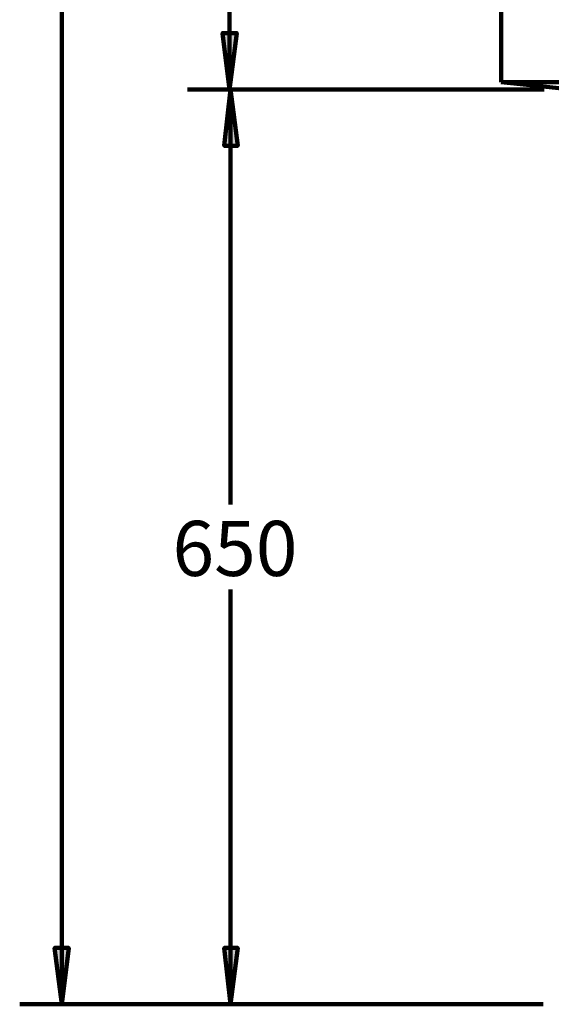
# Model space of a CAD drawing. Units: millimetres. Extents: x -237 to 4028, y -2214 to 464.
# Drawn here: x 17 to 395, y -1234 to -534 of the extents above; entities that cross this region are included whole.
import ezdxf

# ---------------------------------------------------------------- set-up
doc = ezdxf.new("R2010")
doc.units = ezdxf.units.MM

msp = doc.modelspace()

# ---------------------------------------------------------------- hatches: boundary and pattern name
h = msp.add_hatch(color=0)
h.dxf.hatch_style = 2
h.paths.add_polyline_path([(161.484495, -543.992592), (166.564495, -583.997592), (171.644495, -543.992592)])
h = msp.add_hatch(color=0)
h.dxf.hatch_style = 2
h.paths.add_polyline_path([(172.279495, -624.002592), (167.199495, -583.997592), (162.754495, -624.002592)])
h = msp.add_hatch(color=0)
h.dxf.hatch_style = 2
h.paths.add_polyline_path([(42.104495, -1193.597592), (47.184495, -1233.602592), (52.264495, -1193.597592)])
h = msp.add_hatch(color=0)
h.dxf.hatch_style = 2
h.paths.add_polyline_path([(162.754495, -1193.597592), (167.199495, -1233.602592), (172.279495, -1193.597592)])

# ---------------------------------------------------------------- linework, layer by layer
at = {"color": 0, "lineweight": 200}
for points in [[(161.484495, -543.992592), (166.564495, -583.997592), (171.644495, -543.992592), (161.484495, -543.992592)], [(166.564495, -583.997592), (171.644495, -543.992592), (161.484495, -543.992592), (166.564495, -583.997592)], [(172.279495, -624.002592), (167.199495, -583.997592), (162.754495, -624.002592), (172.279495, -624.002592)], [(167.199495, -583.997592), (162.754495, -624.002592), (172.279495, -624.002592), (167.199495, -583.997592)], [(42.104495, -1193.597592), (47.184495, -1233.602592), (52.264495, -1193.597592), (42.104495, -1193.597592)], [(47.184495, -1233.602592), (52.264495, -1193.597592), (42.104495, -1193.597592), (47.184495, -1233.602592)], [(162.754495, -1193.597592), (167.199495, -1233.602592), (172.279495, -1193.597592), (162.754495, -1193.597592)], [(167.199495, -1233.602592), (172.279495, -1193.597592), (162.754495, -1193.597592), (167.199495, -1233.602592)]]:
    msp.add_lwpolyline(points, dxfattribs=at)
for points in [[(166.564495, -583.997592), (166.564495, -583.997592), (166.564495, -189.027592), (166.564495, -189.027592)], [(47.184495, -1233.602592), (47.184495, -1233.602592), (47.184495, -514.147592), (47.184495, -514.147592)], [(344.999495, -583.997592), (344.999495, -583.997592), (136.719495, -583.997592), (136.719495, -583.997592)], [(390.084495, -583.997592), (390.084495, -583.997592), (137.354495, -583.997592), (137.354495, -583.997592)], [(167.199495, -583.997592), (167.199495, -583.997592), (167.199495, -878.637592), (167.199495, -878.637592)], [(390.084495, -583.997592), (390.084495, -583.997592), (279.594495, -583.997592), (279.594495, -583.997592)], [(167.199495, -1233.602592), (167.199495, -1233.602592), (167.199495, -938.962592), (167.199495, -938.962592)], [(389.449495, -1233.602592), (389.449495, -1233.602592), (17.339495, -1233.602592), (17.339495, -1233.602592)], [(389.449495, -1233.602592), (389.449495, -1233.602592), (137.354495, -1233.602592), (137.354495, -1233.602592)], [(389.449495, -1233.602592), (389.449495, -1233.602592), (279.594495, -1233.602592), (279.594495, -1233.602592)]]:
    msp.add_open_spline(points, degree=3, dxfattribs=at)
for points, knots in [([(359.604495, -578.917592), (359.604495, -578.917592), (359.604495, -483.667592), (359.604495, -483.667592), (359.604495, -483.667592), (1059.374495, -483.667592), (1059.374495, -483.667592), (1059.374495, -483.667592), (1059.374495, -578.917592), (1059.374495, -578.917592), (1059.374495, -578.917592), (359.604495, -578.917592), (359.604495, -578.917592)], [0, 0, 0, 0, 1, 1, 1, 2, 2, 2, 3, 3, 3, 4, 4, 4, 4]), ([(359.604495, -578.917592), (359.604495, -578.917592), (409.769495, -583.997592), (409.769495, -583.997592), (409.769495, -583.997592), (1009.844495, -583.997592), (1009.844495, -583.997592), (1009.844495, -583.997592), (1059.374495, -578.917592), (1059.374495, -578.917592)], [0, 0, 0, 0, 1, 1, 1, 2, 2, 2, 3, 3, 3, 3])]:
    msp.add_open_spline(points, degree=3, knots=knots, dxfattribs=at)

# ---------------------------------------------------------------- texts
at = {"color": 0, "insert": (125.924495, -890.328192), "char_height": 39.1094, "attachment_point": 1}
msp.add_mtext('{\\fHelvetica|b0|i0|c0|p3;650}', dxfattribs=at)

doc.saveas('drawing.dxf')
